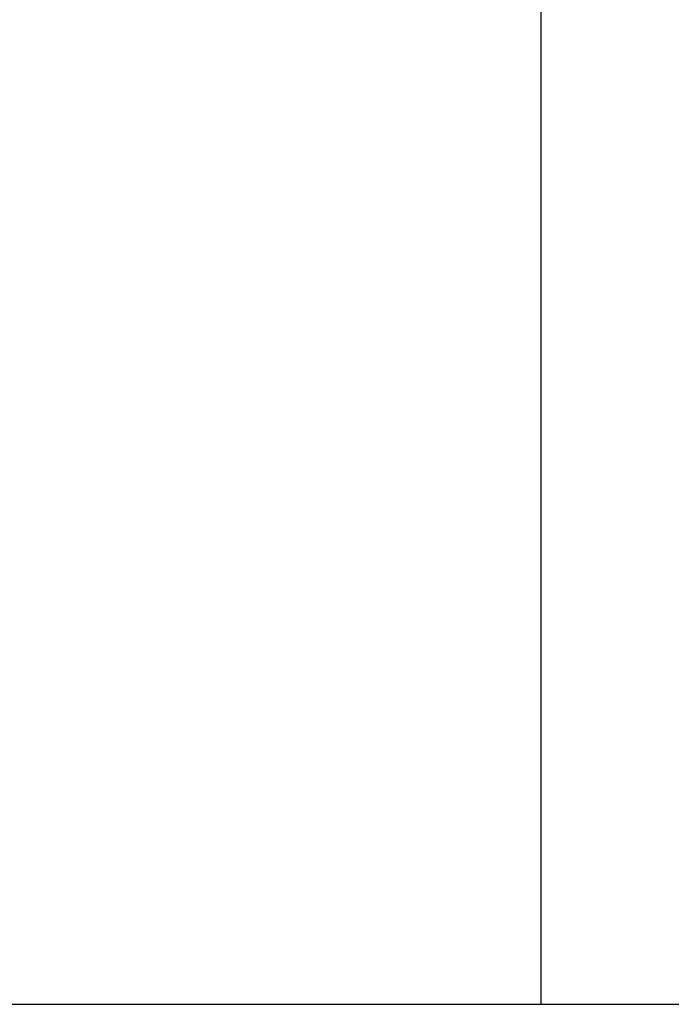
# Model space of a CAD drawing. Extents: x -53 to 53, y -23 to 23.
# Drawn here: x -7 to -6, y -16 to -16 of the extents above; entities that cross this region are included whole.
import ezdxf

# ---------------------------------------------------------------- set-up
doc = ezdxf.new("R2010")
doc.units = 0
doc.layers.get('0').update_dxf_attribs({"linetype": 'CONTINUOUS'})

msp = doc.modelspace()

# ---------------------------------------------------------------- linework, layer by layer
at = {"color": 0}
for points in [[(-6.3056, 5.3942), (-6.3056, -16.0887)], [(-6.3056, 5.3942), (-6.3056, -16.0887)], [(-6.3056, 5.3942), (-6.3056, -16.0887)], [(-6.3056, 5.3942), (-6.3056, -16.0887)], [(-6.3056, 5.3942), (-6.3056, -16.0887)], [(-6.3056, 5.3942), (-6.3056, -16.0887)], [(-6.3056, 5.3942), (-6.3056, -16.0887)], [(-6.3056, 5.3942), (-6.3056, -16.0887)], [(-6.3056, 5.3942), (-6.3056, -16.0887)], [(-6.3056, 5.3942), (-6.3056, -16.0887)], [(-6.3056, 5.3942), (-6.3056, -16.0887)], [(-6.3056, 5.3942), (-6.3056, -16.0887)], [(-6.3056, 5.3942), (-6.3056, -16.0887)], [(-6.3056, 5.3942), (-6.3056, -16.0887)], [(-6.3056, 5.3942), (-6.3056, -16.0887)], [(-6.3056, 5.3942), (-6.3056, -16.0887)], [(-6.3056, 5.3942), (-6.3056, -16.0887)], [(-6.3056, 5.3942), (-6.3056, -16.0887)], [(-6.3056, 5.3942), (-6.3056, -16.0887)], [(-6.3056, 5.3942), (-6.3056, -16.0887)], [(-6.3056, 5.3942), (-6.3056, -16.0887)], [(-6.5495, -16.0887), (-6.3056, -16.0887)], [(-6.5495, -16.0887), (-6.3056, -16.0887)], [(-6.5495, -16.0887), (-6.3056, -16.0887)], [(-6.5495, -16.0887), (-6.3056, -16.0887)], [(-6.5495, -16.0887), (-6.3056, -16.0887)], [(-6.5495, -16.0887), (-6.3056, -16.0887)], [(-6.5495, -16.0887), (-6.3056, -16.0887)], [(-6.5495, -16.0887), (-6.3056, -16.0887)], [(-6.5495, -16.0887), (-6.3056, -16.0887)], [(-6.5495, -16.0887), (-6.3056, -16.0887)], [(-6.5495, -16.0887), (-6.3056, -16.0887)], [(-6.5495, -16.0887), (-6.3056, -16.0887)], [(-6.5495, -16.0887), (-6.3056, -16.0887)], [(-6.5495, -16.0887), (-6.3056, -16.0887)], [(-6.5495, -16.0887), (-6.3056, -16.0887)], [(-6.5495, -16.0887), (-6.3056, -16.0887)], [(-6.5495, -16.0887), (-6.3056, -16.0887)], [(-6.5495, -16.0887), (-6.3056, -16.0887)], [(-6.5495, -16.0887), (-6.3056, -16.0887)], [(-6.5495, -16.0887), (-6.3056, -16.0887)], [(-6.5495, -16.0887), (-6.3056, -16.0887)], [(-6.3056, -16.0887), (-6.3056, -16.0887)], [(-6.3056, -16.0887), (-6.1642, -16.0887)], [(-6.3056, -16.0887), (-6.1642, -16.0887)], [(-6.3056, -16.0887), (-6.1642, -16.0887)], [(-6.3056, -16.0887), (-6.1642, -16.0887)], [(-6.3056, -16.0887), (-6.1642, -16.0887)], [(-6.3056, -16.0887), (-6.1642, -16.0887)], [(-6.3056, -16.0887), (-6.1642, -16.0887)], [(-6.3056, -16.0887), (-6.1642, -16.0887)], [(-6.3056, -16.0887), (-6.1642, -16.0887)], [(-6.3056, -16.0887), (-6.1642, -16.0887)], [(-6.3056, -16.0887), (-6.1642, -16.0887)], [(-6.3056, -16.0887), (-6.1642, -16.0887)], [(-6.3056, -16.0887), (-6.1642, -16.0887)], [(-6.3056, -16.0887), (-6.1642, -16.0887)], [(-6.3056, -16.0887), (-6.1642, -16.0887)], [(-6.3056, -16.0887), (-6.1642, -16.0887)], [(-6.3056, -16.0887), (-6.1642, -16.0887)], [(-6.3056, -16.0887), (-6.1642, -16.0887)], [(-6.3056, -16.0887), (-6.1642, -16.0887)], [(-6.3056, -16.0887), (-6.1642, -16.0887)], [(-6.3056, -16.0887), (-6.1642, -16.0887)], [(-6.3056, -16.0887), (-6.3056, -16.0887)], [(-6.3056, -16.0887), (-6.3056, -16.0887)]]:
    msp.add_lwpolyline(points, dxfattribs=at)

doc.saveas('drawing.dxf')
